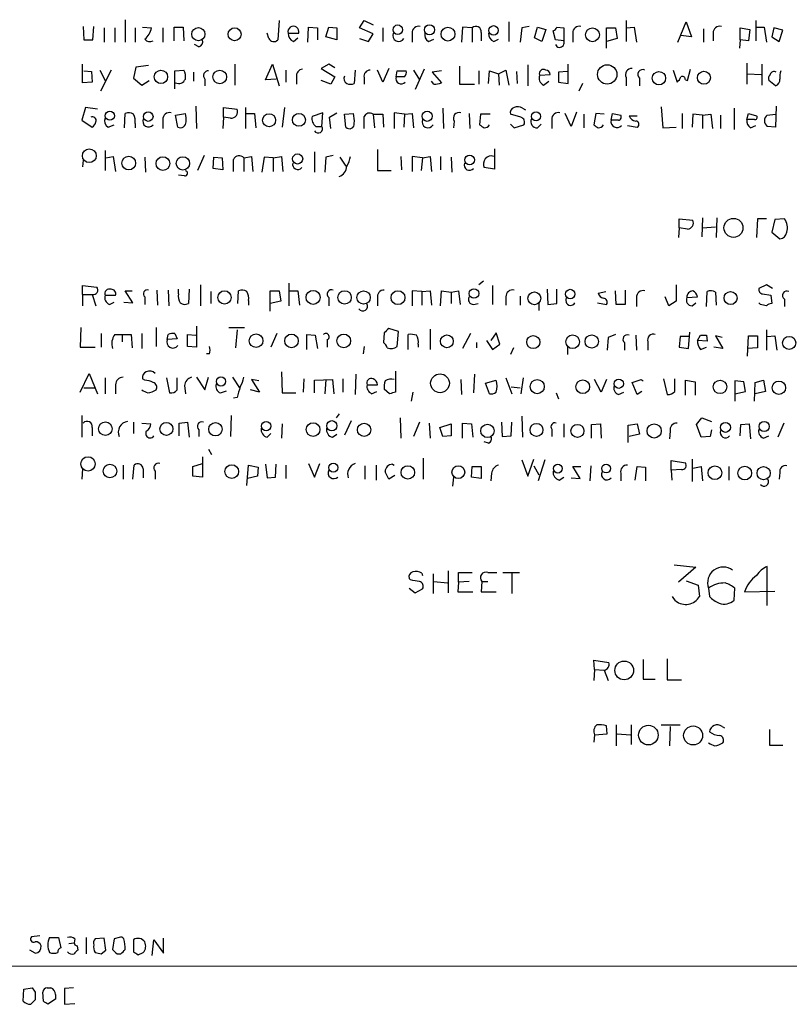
# Model space of a CAD drawing. Extents: x 7 to 1017, y 4 to 874.
# Drawn here: x 828 to 914, y 44 to 155 of the extents above; entities that cross this region are included whole.
import ezdxf

# ---------------------------------------------------------------- set-up
doc = ezdxf.new("R2010")
doc.units = 0
doc.header["$MEASUREMENT"] = 0
doc.layers.add('MAIN', color=5, linetype='CONTINUOUS')

msp = doc.modelspace()

# ---------------------------------------------------------------- linework, layer by layer
at = {"layer": 'MAIN'}
for p, q in [((834.8133, 154.6013), (834.898, 153.0773)), ((835.914, 153.0773), (835.9987, 154.6013)), ((837.184, 154.432), (837.184, 152.8233)), ((838.3693, 154.432), (838.3693, 152.8233)), ((839.5547, 155.3633), (839.5547, 152.8233)), ((840.6553, 154.432), (840.6553, 152.8233)), ((841.502, 154.5166), (842.518, 154.432)), ((843.788, 154.432), (843.788, 152.8233)), ((845.058, 152.9926), (845.058, 154.5166)), ((845.058, 154.5166), (846.074, 154.5166)), ((846.074, 154.5166), (846.1587, 152.9926)), ((856.9113, 155.2786), (856.742, 153.0773)), ((860.1287, 152.8233), (860.2133, 154.5166)), ((860.2133, 154.5166), (861.2293, 154.432)), ((861.2293, 154.432), (861.2293, 153.0773)), ((862.1607, 153.416), (862.4993, 154.5166)), ((862.4993, 154.5166), (863.4307, 154.432)), ((863.4307, 154.432), (863.4307, 153.0773)), ((865.9707, 154.432), (866.4787, 155.2786)), ((867.4947, 153.7546), (865.9707, 154.432)), ((866.4787, 155.2786), (867.4947, 154.7706)), ((868.5953, 154.432), (868.5953, 152.908)), ((877.57, 154.5166), (877.4853, 152.8233)), ((878.6707, 154.432), (877.57, 154.5166)), ((878.6707, 154.432), (878.6707, 152.8233)), ((882.8193, 155.1093), (882.8193, 152.908)), ((884.2587, 154.432), (884.0893, 152.8233)), ((885.1053, 154.6013), (884.2587, 154.432)), ((885.698, 153.3313), (886.0367, 154.5166)), ((886.0367, 154.5166), (886.968, 154.2626)), ((888.238, 154.5166), (889, 154.432)), ((889, 154.432), (889, 152.9926)), ((893.826, 152.146), (893.826, 154.432)), ((893.826, 154.432), (894.842, 154.432)), ((894.842, 154.432), (895.0113, 153.2466)), ((896.0273, 155.2786), (896.0273, 152.908)), ((896.0273, 154.432), (896.9587, 154.5166)), ((896.9587, 154.5166), (897.2127, 152.8233)), ((901.8693, 152.8233), (902.8007, 155.1093)), ((902.8007, 155.1093), (903.3933, 153.416)), ((904.748, 154.3473), (904.748, 152.8233)), ((908.8967, 153.0773), (908.8967, 154.432)), ((908.8967, 154.432), (909.9973, 154.2626)), ((910.6747, 155.2786), (910.6747, 152.9926)), ((910.7593, 154.5166), (911.606, 154.5166)), ((911.606, 154.5166), (911.86, 152.8233)), ((912.7067, 154.432), (912.4527, 153.416)), ((913.7227, 154.178), (912.7067, 154.432)), ((855.726, 153.2466), (855.5567, 153.8393)), ((857.9273, 153.8393), (859.1127, 153.8393)), ((858.52, 152.908), (859.028, 153.3313)), ((863.4307, 153.0773), (862.1607, 153.416)), ((865.9707, 153.2466), (866.9867, 152.908)), ((866.9867, 152.908), (867.4947, 153.7546)), ((871.8973, 153.8393), (871.8973, 152.8233)), ((879.6867, 153.924), (879.6867, 152.9926)), ((886.5447, 152.908), (885.698, 153.3313)), ((886.968, 154.2626), (886.5447, 152.908)), ((888.0687, 153.0773), (887.8147, 154.0933)), ((890.016, 153.8393), (890.016, 152.8233)), ((895.0113, 153.2466), (893.826, 152.908)), ((903.3933, 153.416), (902.208, 153.5853)), ((905.8487, 153.8393), (905.8487, 152.9926)), ((909.9973, 154.2626), (909.828, 152.9926)), ((912.4527, 153.416), (913.2993, 152.908)), ((913.2993, 152.908), (913.7227, 154.178)), ((834.898, 153.0773), (835.914, 153.0773)), ((847.852, 152.3153), (847.344, 152.5693)), ((873.76, 152.908), (874.3527, 153.162)), ((881.126, 152.908), (881.634, 153.162)), ((889, 152.9926), (888.0687, 153.0773)), ((908.8967, 153.0773), (908.812, 152.146)), ((909.828, 152.9926), (908.8967, 153.0773)), ((834.7287, 148.2513), (834.7287, 150.368)), ((840.74, 150.0293), (840.486, 148.7593)), ((842.1793, 150.1986), (840.74, 150.0293)), ((851.916, 150.368), (851.916, 147.9973)), ((855.3873, 148.59), (856.1493, 150.368)), ((856.1493, 150.368), (856.9113, 147.9126)), ((862.4993, 150.368), (861.6527, 149.86)), ((861.6527, 149.86), (863.1767, 148.9286)), ((863.1767, 149.9446), (862.4993, 150.368)), ((869.2727, 149.86), (868.5953, 148.336)), ((877.2313, 150.114), (877.2313, 148.082)), ((884.936, 150.2833), (884.936, 147.9126)), ((889.508, 148.1666), (889.508, 150.368)), ((909.6587, 150.4526), (909.6587, 148.082)), ((911.352, 150.368), (911.352, 147.9973)), ((834.898, 149.606), (835.7447, 149.5213)), ((835.7447, 149.5213), (835.8293, 148.336)), ((836.676, 149.6906), (837.2687, 148.5053)), ((837.946, 149.6906), (836.7607, 147.32)), ((840.486, 148.7593), (841.4173, 147.9973)), ((845.1427, 149.606), (846.1587, 149.6906)), ((845.1427, 147.574), (845.1427, 149.606)), ((847.2593, 149.4366), (847.2593, 148.4206)), ((857.6733, 149.6906), (857.6733, 148.336)), ((858.8587, 148.9286), (858.8587, 148.082)), ((863.1767, 148.9286), (862.7533, 148.082)), ((865.4627, 149.6906), (865.378, 148.1666)), ((866.4787, 148.844), (866.4787, 148.082)), ((868.5953, 148.336), (868.0027, 149.6906)), ((870.1193, 148.9286), (870.204, 149.606)), ((871.0507, 148.9286), (870.1193, 148.9286)), ((870.204, 149.606), (871.22, 149.606)), ((872.0667, 149.6906), (872.744, 148.59)), ((873.252, 149.7753), (872.236, 147.4893)), ((875.1993, 149.606), (874.1833, 149.4366)), ((874.1833, 149.4366), (875.1993, 148.2513)), ((879.4327, 149.606), (879.4327, 148.082)), ((880.5333, 148.1666), (880.618, 149.606)), ((880.618, 149.606), (881.634, 149.2673)), ((881.634, 149.2673), (882.4807, 149.6906)), ((881.634, 149.2673), (881.7187, 147.9973)), ((882.4807, 149.6906), (882.8193, 147.9973)), ((883.666, 149.5213), (883.7507, 148.1666)), ((886.2907, 149.098), (887.476, 149.1826)), ((889.4233, 149.5213), (888.4073, 149.4366)), ((888.4073, 149.4366), (888.4073, 148.336)), ((896.0273, 148.844), (896.0273, 147.9126)), ((897.5513, 148.7593), (897.5513, 147.9126)), ((901.3613, 149.6906), (901.7847, 148.336)), ((902.97, 148.5053), (903.3087, 149.7753)), ((909.7433, 149.2673), (911.2673, 149.1826)), ((835.8293, 148.336), (834.7287, 148.2513)), ((841.4173, 147.9973), (842.264, 148.5053)), ((848.5293, 148.6746), (848.5293, 147.9126)), ((856.5727, 148.6746), (855.3873, 148.59)), ((862.7533, 148.082), (861.6527, 148.5053)), ((874.3527, 148.082), (874.0987, 148.4206)), ((877.2313, 148.082), (878.9247, 148.082)), ((886.714, 147.9973), (887.3067, 148.4206)), ((888.4073, 148.336), (889.508, 148.1666)), ((891.1167, 148.1666), (890.6933, 147.32)), ((902.716, 148.59), (902.97, 148.5053)), ((912.876, 147.9126), (912.114, 148.5053)), ((835.0673, 145.4573), (834.644, 144.018)), ((836.422, 145.288), (835.0673, 145.4573)), ((847.5133, 145.6266), (847.598, 143.0866)), ((850.646, 144.3566), (850.646, 145.4573)), ((850.646, 145.4573), (852.17, 145.288)), ((853.1013, 145.4573), (853.1013, 143.0866)), ((857.504, 145.4573), (857.25, 143.256)), ((900.0067, 145.542), (900.176, 143.1713)), ((912.9607, 145.6266), (912.876, 143.256)), ((839.47, 143.1713), (839.5547, 144.78)), ((845.2273, 144.6106), (846.328, 144.78)), ((845.4813, 143.256), (845.2273, 144.6106)), ((850.646, 144.3566), (850.5613, 143.0866)), ((851.408, 144.272), (850.646, 144.3566)), ((853.186, 144.78), (854.1173, 144.78)), ((854.1173, 144.78), (854.2867, 143.1713)), ((861.822, 144.8646), (860.6367, 144.4413)), ((861.7373, 143.3406), (861.822, 144.8646)), ((862.584, 144.3566), (863.4307, 144.8646)), ((862.7533, 143.0866), (862.584, 144.3566)), ((864.2773, 144.6953), (865.2933, 144.78)), ((864.4467, 143.256), (864.2773, 144.6953)), ((867.4947, 144.6953), (867.664, 143.1713)), ((867.4947, 144.6953), (868.5953, 144.6953)), ((868.5953, 144.6953), (868.68, 143.256)), ((871.0507, 144.6953), (869.8653, 144.8646)), ((869.8653, 144.8646), (869.8653, 143.0866)), ((871.0507, 144.6953), (870.966, 143.256)), ((871.0507, 144.6953), (871.8973, 144.78)), ((871.8973, 144.78), (872.0667, 143.1713)), ((875.3687, 145.3726), (875.4533, 143.0866)), ((878.332, 144.78), (878.4167, 143.0866)), ((879.602, 144.6953), (879.5173, 143.51)), ((880.7027, 144.6953), (879.602, 144.6953)), ((884.174, 144.3566), (882.9887, 144.6953)), ((884.3433, 145.3726), (884.682, 145.2033)), ((889.8467, 143.3406), (889.1693, 144.78)), ((890.4393, 144.9493), (889.8467, 143.3406)), ((891.286, 144.6953), (891.286, 143.1713)), ((892.6407, 144.78), (892.3867, 143.51)), ((893.572, 144.6953), (892.6407, 144.78)), ((894.334, 144.018), (894.5033, 144.78)), ((894.5033, 144.78), (895.4347, 144.6106)), ((896.366, 144.526), (897.2973, 144.526)), ((902.3773, 144.78), (902.3773, 143.0866)), ((903.5627, 144.6953), (903.478, 143.256)), ((904.6633, 144.6106), (903.5627, 144.6953)), ((904.6633, 144.6106), (905.5947, 144.6953)), ((904.6633, 144.6106), (904.6633, 143.0866)), ((905.5947, 144.6953), (905.764, 143.0866)), ((906.6953, 144.6106), (906.6953, 143.0866)), ((908.2193, 145.3726), (908.2193, 143.002)), ((909.6587, 144.1026), (909.828, 144.78)), ((909.828, 144.78), (910.7593, 144.526)), ((911.9447, 144.6106), (912.876, 144.6953)), ((834.644, 144.018), (835.8293, 143.256)), ((837.6073, 143.256), (838.2847, 143.51)), ((840.6553, 143.6793), (840.6553, 143.1713)), ((843.788, 144.1026), (843.788, 143.0866)), ((861.06, 143.3406), (861.7373, 143.3406)), ((876.6387, 143.9333), (876.554, 143.1713)), ((882.9887, 143.5946), (883.412, 143.1713)), ((883.412, 143.1713), (884.5127, 143.51)), ((886.0367, 143.1713), (886.46, 143.5946)), ((887.6453, 144.1026), (887.6453, 143.0866)), ((895.1807, 144.018), (894.334, 144.018)), ((896.1967, 143.4253), (897.2973, 143.256)), ((900.176, 143.1713), (901.7, 143.256)), ((910.5053, 144.1026), (909.6587, 144.1026)), ((910.082, 143.1713), (910.6747, 143.4253)), ((912.876, 143.256), (911.9447, 143.3406)), ((837.2687, 140.6313), (837.2687, 138.3453)), ((837.3533, 139.7846), (838.2, 139.954)), ((838.2, 139.954), (838.454, 138.2606)), ((841.756, 139.8693), (841.8407, 138.176)), ((848.4447, 140.0386), (847.6827, 138.3453)), ((849.4607, 138.5993), (849.5453, 139.8693)), ((849.5453, 139.8693), (850.4767, 139.7846)), ((852.932, 139.7846), (853.7787, 139.954)), ((853.7787, 139.954), (853.948, 138.2606)), ((855.218, 139.8693), (854.964, 138.176)), ((856.234, 139.7846), (855.218, 139.8693)), ((856.234, 139.7846), (857.1653, 139.954)), ((857.1653, 139.954), (857.3347, 138.2606)), ((860.8907, 140.462), (860.8907, 138.176)), ((862.1607, 139.8693), (862.076, 138.176)), ((863.0073, 140.0386), (862.1607, 139.8693)), ((863.7693, 139.8693), (864.4467, 138.8533)), ((868.0027, 140.716), (868.0027, 138.3453)), ((870.6273, 139.954), (870.712, 138.43)), ((873.0827, 139.7846), (871.8973, 139.954)), ((871.8973, 139.954), (871.8973, 138.2606)), ((873.0827, 139.7846), (873.9293, 139.954)), ((873.9293, 139.954), (874.0987, 138.2606)), ((875.1147, 139.954), (875.1147, 138.43)), ((876.3, 139.8693), (876.3847, 138.176)), ((881.2107, 140.8006), (881.2107, 138.5146)), ((834.8133, 139.5306), (834.7287, 138.7686)), ((850.4767, 139.7846), (850.5613, 138.43)), ((852.932, 139.7846), (852.932, 138.2606)), ((856.234, 139.7846), (856.234, 138.2606)), ((873.0827, 139.7846), (872.9133, 138.3453)), ((846.2433, 137.7526), (845.566, 137.8373)), ((850.5613, 138.43), (849.4607, 138.5993)), ((868.0027, 138.3453), (869.5267, 138.3453)), ((881.2107, 138.5146), (880.0253, 138.684)), ((902.0387, 131.9106), (902.0387, 132.9266)), ((902.0387, 132.9266), (903.5627, 132.7573)), ((904.6633, 133.0113), (904.5787, 130.8946)), ((906.272, 133.0113), (906.1873, 130.81)), ((910.844, 132.9266), (910.7593, 130.81)), ((911.86, 132.9266), (910.844, 132.9266)), ((912.7913, 132.842), (912.4527, 131.4026)), ((913.892, 132.9266), (912.7913, 132.842)), ((902.0387, 131.9106), (901.954, 130.81)), ((902.97, 131.7413), (902.0387, 131.9106)), ((904.6633, 131.9106), (906.1027, 131.9953)), ((912.4527, 131.4026), (913.384, 130.6406)), ((848.0213, 125.476), (848.0213, 123.1053)), ((858.012, 125.6453), (858.012, 123.1053)), ((879.9407, 125.8993), (879.4327, 125.476)), ((901.7, 125.476), (901.7, 123.6133)), ((911.86, 125.476), (911.0133, 125.0526)), ((912.5373, 125.0526), (911.86, 125.476)), ((834.7287, 124.3753), (834.7287, 125.3913)), ((834.7287, 125.3913), (836.3373, 125.222)), ((834.7287, 124.3753), (834.7287, 123.1053)), ((834.7287, 124.3753), (835.8293, 124.3753)), ((835.8293, 124.3753), (836.2527, 123.1053)), ((840.4013, 123.444), (839.5547, 124.7986)), ((839.5547, 124.7986), (840.3167, 124.7986)), ((843.1107, 124.8833), (843.1953, 123.19)), ((844.3807, 124.8833), (844.4653, 123.1053)), ((845.566, 124.46), (845.566, 124.968)), ((846.7513, 124.968), (846.6667, 123.3593)), ((849.2067, 124.714), (849.2067, 123.3593)), ((852.2547, 123.3593), (852.3393, 124.7986)), ((855.8953, 122.5126), (855.8953, 124.7986)), ((855.8953, 124.7986), (856.9113, 124.7986)), ((856.9113, 124.7986), (857.0807, 123.6133)), ((858.0967, 124.7986), (859.028, 124.7986)), ((859.028, 124.7986), (859.1973, 123.19)), ((872.998, 124.714), (871.8973, 124.7986)), ((871.8973, 124.7986), (871.8973, 123.1053)), ((872.998, 124.714), (873.9293, 124.7986)), ((872.998, 124.714), (872.998, 123.19)), ((873.9293, 124.7986), (874.0987, 123.19)), ((875.1147, 123.1053), (875.1993, 124.7986)), ((875.1993, 124.7986), (876.3, 124.6293)), ((876.3, 124.6293), (877.1467, 124.7986)), ((876.3, 124.6293), (876.3, 123.3593)), ((877.1467, 124.7986), (877.316, 123.2746)), ((880.9567, 125.3913), (880.9567, 123.2746)), ((887.1373, 124.968), (887.222, 123.2746)), ((888.238, 123.3593), (888.238, 124.968)), ((892.8947, 124.5446), (893.7413, 124.714)), ((894.9267, 123.2746), (894.842, 124.7986)), ((895.9427, 124.8833), (895.9427, 123.2746)), ((905.0867, 123.0206), (905.1713, 124.714)), ((906.1027, 124.6293), (906.1873, 123.19)), ((911.4367, 124.46), (912.368, 124.2906)), ((837.2687, 124.2906), (838.454, 124.2906)), ((837.7767, 123.2746), (838.2847, 123.5286)), ((839.3853, 123.5286), (840.4013, 123.444)), ((841.756, 124.1213), (841.756, 123.2746)), ((853.44, 123.698), (853.44, 123.19)), ((857.0807, 123.6133), (855.8953, 123.3593)), ((862.4993, 124.0366), (862.4993, 123.1053)), ((868.0027, 123.952), (868.0027, 123.1053)), ((878.84, 123.2746), (879.348, 123.3593)), ((882.4807, 124.1213), (882.4807, 123.19)), ((884.0893, 124.206), (884.0893, 123.19)), ((886.206, 123.3593), (886.206, 122.5973)), ((887.222, 123.2746), (888.238, 123.3593)), ((892.81, 123.444), (893.826, 123.2746)), ((895.9427, 123.2746), (894.9267, 123.2746)), ((897.2127, 124.0366), (897.2127, 123.0206)), ((900.8533, 123.1053), (900.43, 124.1213)), ((901.7, 123.6133), (900.8533, 123.1053)), ((902.8853, 124.0366), (904.0707, 124.1213)), ((903.478, 123.1053), (903.9013, 123.444)), ((911.1827, 123.2746), (911.0133, 123.444)), ((912.368, 124.2906), (912.4527, 123.3593)), ((913.892, 123.8673), (913.892, 123.0206)), ((834.5593, 120.65), (834.4747, 118.4486)), ((836.8453, 119.9726), (836.8453, 118.4486)), ((838.3693, 119.888), (839.216, 119.888)), ((839.216, 119.888), (839.216, 119.0413)), ((839.216, 119.888), (840.232, 119.888)), ((840.232, 119.888), (840.3167, 118.364)), ((841.4173, 119.9726), (841.4173, 118.2793)), ((843.026, 120.65), (843.026, 118.5333)), ((844.296, 119.2953), (844.3807, 119.888)), ((845.1427, 119.9726), (845.3967, 119.38)), ((846.582, 118.5333), (846.582, 119.888)), ((846.582, 119.888), (847.5133, 119.8033)), ((847.598, 120.8193), (847.598, 118.4486)), ((851.2387, 120.65), (853.0167, 120.65)), ((852.17, 120.396), (852.0007, 118.364)), ((856.6573, 119.9726), (855.98, 118.4486)), ((860.044, 118.1946), (860.044, 119.888)), ((860.044, 119.888), (860.9753, 119.8033)), ((868.7647, 120.0573), (868.68, 118.9566)), ((870.3733, 120.2266), (869.2727, 120.5653)), ((870.204, 118.5333), (870.3733, 120.2266)), ((871.474, 118.1946), (871.474, 119.888)), ((873.9293, 120.4806), (873.9293, 118.1946)), ((878.5013, 119.9726), (877.57, 118.2793)), ((881.38, 120.0573), (880.7873, 119.2106)), ((881.8033, 118.7873), (881.38, 120.0573)), ((894.842, 119.888), (893.9953, 119.5493)), ((903.0547, 118.2793), (903.224, 120.142)), ((911.86, 120.396), (911.86, 118.11)), ((845.3967, 119.38), (844.296, 119.2953)), ((860.9753, 119.8033), (861.2293, 118.2793)), ((862.33, 119.2953), (862.33, 118.4486)), ((872.5747, 118.7873), (872.5747, 118.4486)), ((879.1787, 118.9566), (879.1787, 118.364)), ((880.2793, 119.2106), (880.9567, 118.1946)), ((880.9567, 118.1946), (881.8033, 118.7873)), ((893.9953, 119.5493), (893.9107, 118.11)), ((895.858, 118.9566), (895.858, 118.11)), ((897.128, 119.8033), (897.2127, 118.11)), ((898.4827, 119.0413), (898.4827, 118.11)), ((902.1233, 119.634), (902.0387, 118.4486)), ((903.1393, 119.634), (902.1233, 119.634)), ((904.0707, 119.2106), (904.4093, 119.8033)), ((905.1713, 119.126), (904.0707, 119.2106)), ((905.0867, 119.8033), (905.1713, 119.126)), ((906.8647, 119.5493), (906.1027, 119.7186)), ((906.1027, 119.7186), (906.9493, 118.2793)), ((909.7433, 117.4326), (909.828, 119.7186)), ((909.828, 119.7186), (910.844, 119.7186)), ((910.844, 119.7186), (910.844, 118.364)), ((911.9447, 119.634), (912.7913, 119.7186)), ((912.7913, 119.7186), (913.0453, 118.11)), ((834.4747, 118.4486), (836.168, 118.4486)), ((847.598, 118.4486), (846.582, 118.5333)), ((849.0373, 117.6866), (848.6987, 117.6866)), ((866.4787, 118.5333), (866.394, 117.6866)), ((883.3273, 118.364), (882.9887, 117.602)), ((889.4233, 118.5333), (889.4233, 117.602)), ((902.0387, 118.4486), (903.0547, 118.2793)), ((904.4093, 118.1946), (905.0867, 118.4486)), ((906.9493, 118.2793), (905.9333, 118.4486)), ((910.844, 118.364), (909.7433, 118.2793)), ((834.4747, 113.3686), (835.4907, 115.4853)), ((835.4907, 115.4853), (836.422, 113.1993)), ((857.1653, 115.6546), (857.25, 113.284)), ((870.0347, 115.7393), (870.0347, 113.3686)), ((837.2687, 114.9773), (837.2687, 113.1993)), ((841.756, 114.7233), (841.502, 114.8926)), ((844.2113, 114.9773), (844.55, 113.284)), ((845.3967, 113.6226), (845.3967, 114.9773)), ((847.598, 115.062), (848.5293, 113.6226)), ((848.5293, 113.6226), (848.9527, 115.062)), ((851.662, 115.062), (852.424, 113.8766)), ((854.6253, 114.6386), (853.7787, 114.808)), ((853.7787, 114.808), (854.71, 113.3686)), ((859.7053, 114.8926), (859.6207, 113.3686)), ((860.8907, 114.7233), (862.9227, 114.808)), ((860.8907, 113.284), (860.8907, 114.7233)), ((862.1607, 114.808), (862.076, 113.1993)), ((862.9227, 114.808), (863.092, 113.1993)), ((864.108, 114.8926), (864.108, 113.3686)), ((865.5473, 115.4006), (865.4627, 113.1146)), ((877.4007, 114.808), (877.4853, 113.1146)), ((878.9247, 115.4006), (878.84, 113.284)), ((880.1947, 114.3846), (881.38, 114.7233)), ((880.618, 113.1993), (880.1947, 114.3846)), ((882.4807, 114.9773), (883.158, 113.1993)), ((884.428, 114.9773), (884.174, 113.1993)), ((893.2333, 113.3686), (892.4713, 114.808)), ((893.826, 114.808), (893.2333, 113.3686)), ((896.7047, 114.4693), (897.7207, 114.808)), ((897.2973, 113.1146), (896.7047, 114.4693)), ((897.7207, 114.808), (897.9747, 114.6386)), ((900.2607, 114.8926), (900.684, 113.1146)), ((901.5307, 113.4533), (901.5307, 114.8926)), ((902.716, 113.03), (902.716, 114.7233)), ((902.716, 114.7233), (903.8167, 114.554)), ((903.8167, 114.554), (903.8167, 113.03)), ((909.32, 114.554), (908.304, 114.6386)), ((908.304, 114.6386), (908.304, 112.3526)), ((909.4893, 113.4533), (909.32, 114.554)), ((910.5053, 112.3526), (910.59, 114.4693)), ((910.59, 114.4693), (911.5213, 114.7233)), ((911.5213, 114.7233), (911.7753, 113.4533)), ((834.898, 113.8766), (836.0833, 113.8766)), ((838.454, 114.2153), (838.454, 113.1993)), ((846.2433, 114.1306), (846.328, 113.1993)), ((850.3073, 113.284), (850.9847, 113.538)), ((854.71, 113.3686), (853.694, 113.6226)), ((857.25, 113.284), (858.774, 113.284)), ((866.8173, 114.2153), (868.0027, 114.2153)), ((867.3253, 113.1993), (867.918, 113.4533)), ((869.3573, 113.1993), (868.7647, 113.7073)), ((871.982, 113.3686), (871.8127, 112.3526)), ((883.0733, 113.9613), (884.0893, 113.8766)), ((888.1533, 113.284), (888.4073, 112.6066)), ((895.1807, 113.1146), (895.7733, 113.3686)), ((897.8053, 113.4533), (897.2973, 113.1146)), ((908.304, 113.1993), (909.4893, 113.4533)), ((911.7753, 113.4533), (910.59, 113.1993)), ((852.17, 112.776), (851.7467, 112.6913)), ((834.644, 110.744), (834.644, 108.2886)), ((840.486, 109.982), (840.486, 108.712)), ((841.4173, 109.8973), (842.4333, 109.8126)), ((845.6507, 109.8973), (846.582, 109.982)), ((845.6507, 108.458), (845.6507, 109.8973)), ((846.582, 109.982), (846.7513, 108.2886)), ((851.4927, 110.744), (851.408, 108.3733)), ((863.6847, 110.9133), (863.346, 110.49)), ((865.0393, 110.1513), (864.2773, 108.5426)), ((870.5427, 110.49), (870.6273, 108.204)), ((872.744, 109.982), (872.0667, 108.3733)), ((873.8447, 109.8973), (873.9293, 108.204)), ((877.57, 108.204), (877.57, 109.8973)), ((877.57, 109.8973), (878.586, 109.8126)), ((881.9727, 109.982), (882.0573, 108.3733)), ((883.0733, 108.458), (883.158, 109.982)), ((884.2587, 110.6593), (884.3433, 108.2886)), ((903.986, 109.728), (904.5787, 110.49)), ((904.5787, 110.49), (905.6793, 110.0666)), ((913.8073, 109.8973), (913.13, 108.2886)), ((835.8293, 109.3893), (835.8293, 108.458)), ((847.852, 109.1353), (847.852, 108.3733)), ((857.25, 109.8126), (857.1653, 108.204)), ((875.03, 109.3893), (876.3, 109.8126)), ((875.3687, 108.3733), (875.03, 109.3893)), ((876.3, 109.8126), (876.3, 108.458)), ((878.586, 109.8126), (878.7553, 108.2886)), ((887.6453, 109.22), (887.6453, 108.3733)), ((889, 109.8126), (889, 108.2886)), ((892.1327, 109.728), (893.1487, 109.8126)), ((892.1327, 108.204), (892.1327, 109.728)), ((893.1487, 109.8126), (893.2333, 108.204)), ((896.2813, 109.6433), (897.2973, 109.8126)), ((896.2813, 107.696), (896.2813, 109.6433)), ((897.2973, 109.8126), (897.5513, 108.6273)), ((901.0227, 108.966), (900.938, 108.1193)), ((904.494, 108.2886), (903.986, 109.728)), ((905.6793, 109.1353), (905.51, 108.3733)), ((908.8967, 108.458), (908.9813, 109.728)), ((908.9813, 109.728), (909.9127, 109.8126)), ((909.9127, 109.8126), (910.082, 108.1193)), ((855.5567, 108.2886), (855.98, 108.712)), ((862.9227, 108.2886), (863.4307, 108.6273)), ((876.3, 108.458), (875.3687, 108.3733)), ((880.5333, 107.6113), (880.0253, 107.7806)), ((882.0573, 108.3733), (883.0733, 108.458)), ((897.5513, 108.6273), (896.366, 108.3733)), ((905.51, 108.3733), (904.494, 108.2886)), ((911.5213, 108.204), (912.114, 108.458)), ((848.9527, 106.934), (849.2913, 106.3413)), ((848.2753, 106.0873), (848.2753, 103.8013)), ((873.1673, 105.918), (873.1673, 103.5473)), ((884.2587, 105.7486), (884.936, 103.886)), ((884.936, 103.886), (885.6133, 105.8333)), ((886.8833, 105.7486), (886.1213, 103.378)), ((901.1073, 104.5633), (901.1073, 105.664)), ((901.1073, 105.664), (902.716, 105.41)), ((903.478, 105.8333), (903.478, 103.2933)), ((834.7287, 104.7326), (834.644, 103.5473)), ((839.3007, 105.156), (839.3007, 103.5473)), ((840.4013, 103.5473), (840.5707, 105.156)), ((841.5867, 104.7326), (841.5867, 103.7166)), ((842.9413, 104.4786), (842.9413, 103.5473)), ((847.1747, 104.9866), (848.2753, 105.3253)), ((847.1747, 103.886), (847.1747, 104.9866)), ((853.2707, 102.87), (853.44, 105.156)), ((853.44, 105.156), (854.5407, 104.902)), ((854.5407, 104.902), (854.456, 103.886)), ((855.3873, 105.2406), (855.5567, 103.7166)), ((856.488, 103.8013), (856.5727, 105.2406)), ((857.6733, 105.156), (857.6733, 103.632)), ((860.2133, 105.3253), (860.8907, 103.8013)), ((860.8907, 103.8013), (861.4833, 105.3253)), ((866.5633, 105.0713), (866.5633, 103.5473)), ((867.8333, 105.156), (867.8333, 103.4626)), ((869.2727, 103.5473), (868.8493, 104.394)), ((869.696, 105.2406), (869.8653, 105.156)), ((878.586, 103.8013), (878.6707, 104.9866)), ((878.6707, 104.9866), (879.6867, 104.9866)), ((879.6867, 104.9866), (879.6867, 103.632)), ((885.6133, 105.0713), (886.206, 104.0553)), ((890.8627, 103.632), (890.016, 104.9866)), ((890.016, 104.9866), (890.9473, 104.9866)), ((892.048, 105.0713), (891.9633, 103.378)), ((897.0433, 103.4626), (897.2973, 104.9866)), ((897.2973, 104.9866), (898.2287, 104.902)), ((898.2287, 104.902), (898.2287, 103.378)), ((902.2927, 104.648), (901.1073, 104.5633)), ((901.1073, 104.5633), (901.192, 103.4626)), ((903.5627, 104.8173), (904.494, 104.9866)), ((904.494, 104.9866), (904.6633, 103.378)), ((907.6267, 104.9866), (907.6267, 103.4626)), ((848.2753, 103.8013), (847.1747, 103.886)), ((854.456, 103.886), (853.3553, 103.632)), ((855.5567, 103.7166), (856.488, 103.8013)), ((869.95, 103.9706), (869.2727, 103.5473)), ((876.554, 103.8013), (876.4693, 102.7853)), ((879.6867, 103.632), (878.586, 103.8013)), ((880.872, 104.2246), (880.7873, 103.378)), ((888.492, 103.4626), (889, 103.8013)), ((889.8467, 103.7166), (890.8627, 103.632)), ((895.4347, 104.2246), (895.4347, 103.378)), ((913.384, 104.3093), (913.2993, 103.5473)), ((901.446, 93.8953), (903.9013, 93.6413)), ((903.9013, 93.6413), (901.954, 91.948)), ((911.9447, 89.3233), (911.9447, 93.726)), ((871.728, 92.202), (871.5587, 92.3713)), ((872.998, 92.964), (873.0827, 92.71)), ((874.268, 92.8793), (874.268, 90.678)), ((875.9613, 93.218), (875.9613, 90.7626)), ((877.1467, 91.948), (877.1467, 93.0486)), ((877.1467, 93.0486), (878.6707, 93.0486)), ((880.4487, 93.0486), (881.4647, 93.0486)), ((882.142, 93.0486), (884.0047, 93.0486)), ((883.158, 92.964), (883.158, 90.678)), ((871.5587, 91.2706), (872.236, 90.7626)), ((872.236, 90.7626), (873.0827, 91.186)), ((874.3527, 92.0326), (875.8767, 91.8633)), ((877.1467, 91.948), (877.062, 90.8473)), ((878.332, 92.0326), (877.1467, 91.948)), ((879.7713, 92.0326), (879.6867, 90.8473)), ((879.7713, 92.0326), (880.4487, 92.0326)), ((902.8007, 92.1173), (904.1553, 91.6093)), ((904.1553, 91.6093), (904.3247, 90.3393)), ((905.3407, 91.2706), (905.4253, 90.3393)), ((908.2193, 89.916), (908.304, 91.2706)), ((877.062, 90.8473), (878.7553, 90.8473)), ((879.6867, 90.8473), (881.38, 90.8473)), ((901.6153, 89.8313), (901.2767, 90.3393)), ((909.4047, 90.8473), (912.7913, 90.932)), ((900.684, 83.312), (900.684, 80.9413)), ((892.4713, 82.1266), (892.3867, 83.1426)), ((892.3867, 83.1426), (894.08, 82.8886)), ((897.9747, 83.2273), (897.9747, 81.026)), ((892.4713, 82.1266), (892.3867, 80.8566)), ((892.4713, 82.1266), (893.572, 82.042)), ((893.572, 82.042), (893.9953, 80.8566)), ((897.9747, 81.026), (899.3293, 81.026)), ((900.684, 80.9413), (902.2927, 80.9413)), ((893.9107, 74.8453), (893.826, 75.7766)), ((894.9267, 75.8613), (894.9267, 73.4906)), ((896.62, 75.8613), (896.62, 73.66)), ((900.0067, 75.8613), (902.1233, 75.8613)), ((901.0227, 75.692), (900.938, 73.4906)), ((906.8647, 75.692), (907.1187, 75.5226)), ((892.4713, 74.7606), (892.3867, 73.914)), ((892.4713, 74.7606), (893.9107, 74.8453)), ((895.0113, 74.8453), (896.5353, 74.7606)), ((912.1987, 75.3533), (912.1987, 73.5753)), ((912.1987, 73.5753), (913.7227, 73.5753)), ((829.9027, 52.07), (828.9713, 51.9853)), ((831.0033, 51.9006), (832.0193, 51.9006)), ((832.0193, 51.9006), (832.2733, 50.7153)), ((833.2047, 51.2233), (833.7973, 51.308)), ((833.882, 51.7313), (833.7973, 51.308)), ((835.152, 51.9006), (835.152, 50.038)), ((837.184, 51.816), (836.168, 51.7313)), ((837.3533, 50.4613), (837.184, 51.816)), ((838.2847, 51.7313), (838.1153, 50.546)), ((838.8773, 51.9006), (838.2847, 51.7313)), ((840.486, 51.6466), (840.486, 50.292)), ((842.6027, 49.8686), (842.772, 51.6466)), ((842.772, 51.6466), (843.8727, 50.1226)), ((843.8727, 50.1226), (843.8727, 51.816)), ((829.3947, 50.1226), (828.802, 50.4613)), ((834.136, 50.9693), (834.2207, 50.4613)), ((836.8453, 50.038), (837.3533, 50.4613)), ((838.6233, 50.038), (839.0467, 50.038)), ((840.994, 49.9533), (841.5867, 50.2073)), ((1016.8467, 48.5986), (476.1653, 48.768)), ((828.04, 44.704), (828.1247, 46.0586)), ((828.1247, 46.0586), (829.056, 46.228)), ((829.3947, 45.72), (829.3947, 44.8733)), ((830.326, 44.704), (830.2413, 45.72)), ((830.7493, 46.228), (831.1727, 46.228)), ((833.7127, 46.228), (832.6967, 46.1433)), ((832.6967, 46.1433), (832.6967, 44.3653)), ((831.6807, 44.958), (830.834, 44.3653)), ((831.6807, 45.466), (831.6807, 44.958)), ((832.6967, 44.3653), (833.882, 44.45))]:
    msp.add_line(p, q, dxfattribs=at)
for centre, radius in [((847.7957, 153.7253), 0.7407), ((851.8856, 153.7159), 0.7335), ((870.2886, 154.2321), 0.5396), ((873.8565, 154.2124), 0.5717), ((875.9465, 153.7405), 0.7818), ((881.0924, 154.158), 0.5337), ((892.2421, 153.6607), 0.7758), ((893.9032, 149.1931), 1.0922), ((843.5783, 148.9174), 0.7569), ((850.2136, 148.9085), 0.7672), ((899.7434, 148.767), 0.7527), ((904.8133, 148.8163), 0.7303), ((837.8117, 144.5306), 0.5121), ((842.1511, 144.4343), 0.5305), ((855.775, 144.0277), 0.7309), ((859.1352, 144.0722), 0.7279), ((873.6025, 144.4757), 0.5717), ((885.8794, 144.4671), 0.5009), ((835.4963, 140.0285), 0.7806), ((839.9525, 139.1926), 0.7689), ((843.7995, 139.135), 0.7766), ((846.048, 139.1658), 0.7536), ((858.9913, 139.6644), 0.5716), ((878.381, 139.5533), 0.5455), ((908.1454, 131.8966), 1.0699), ((850.7472, 124.0525), 0.7469), ((860.737, 124.0609), 0.791), ((864.2858, 124.0538), 0.7607), ((866.4344, 124.0458), 0.7523), ((870.3081, 124.0292), 0.7811), ((878.8823, 124.4953), 0.5377), ((885.6933, 123.9566), 0.7269), ((889.7334, 124.4318), 0.5361), ((907.8149, 123.9812), 0.7327), ((854.3054, 119.175), 0.767), ((858.3018, 119.1526), 0.7672), ((864.1968, 119.1441), 0.7756), ((875.8248, 119.1111), 0.7249), ((885.5694, 119.0226), 0.7405), ((890.0037, 119.0508), 0.7684), ((892.1574, 119.0852), 0.7519), ((914.4262, 118.9285), 0.7384), ((850.3496, 114.5805), 0.5232), ((875.0509, 114.373), 1.0573), ((886.0067, 113.9985), 0.7956), ((891.1533, 113.9799), 0.7723), ((895.2101, 114.3242), 0.5188), ((906.6261, 113.9661), 0.7614), ((913.2628, 113.8734), 0.7558), ((837.3102, 109.2543), 0.7645), ((844.1888, 109.2303), 0.734), ((849.7226, 109.1897), 0.7573), ((855.4437, 109.5516), 0.5305), ((860.7424, 109.1523), 0.7707), ((862.8446, 109.5898), 0.5747), ((907.235, 109.407), 0.5629), ((911.6126, 109.5051), 0.5747), ((866.4864, 109.1274), 0.7497), ((880.3967, 109.0074), 0.7589), ((885.9346, 109.1208), 0.7277), ((890.5464, 109.0064), 0.7353), ((899.1974, 109.0033), 0.8006), ((835.352, 105.288), 0.8057), ((837.8219, 104.4774), 0.7633), ((851.5548, 104.421), 0.7742), ((863.0191, 104.8623), 0.5013), ((871.4209, 104.3273), 0.7566), ((877.1135, 104.3559), 0.7165), ((888.3347, 104.7584), 0.5009), ((893.777, 104.7596), 0.4949), ((906.0439, 104.2808), 0.7694), ((909.4148, 104.2448), 0.7707), ((911.5428, 104.2354), 0.743), ((895.82, 82.0079), 1.0553), ((898.5467, 74.7145), 1.1053), ((903.5948, 74.6707), 1.0697)]:
    msp.add_circle(centre, radius, dxfattribs=at)
for centre, radius, start, end in [((840.2175, 154.9487), 2.3578, 310.731237, 347.34125), ((858.52, 154.0016), 0.6145, 344.686004, 195.313996), ((872.6525, 153.8664), 0.7557, 76.517242, 182.055151), ((879.1017, 154.024), 0.5935, 350.299608, 136.57029), ((887.5186, 154.8127), 0.778, 292.371723, 337.628278), ((890.7712, 153.8664), 0.7557, 76.524615, 182.055151), ((906.6038, 153.8665), 0.7556, 76.515474, 182.063001), ((856.292, 153.5102), 0.6244, 204.972544, 316.109566), ((858.8792, 153.7908), 0.9531, 177.08326, 247.859223), ((870.3875, 153.5712), 0.6634, 156.162913, 330.702942), ((874.1691, 153.6558), 0.8524, 167.56816, 241.318192), ((881.4852, 153.7908), 0.9531, 177.08326, 247.859223), ((842.321, 153.6237), 0.7297, 219.254599, 300.131529), ((847.6645, 152.918), 0.6312, 287.280921, 14.617437), ((888.5461, 152.7551), 0.5123, 201.265562, 27.620499), ((896.654, 149.16), 0.7018, 85.857382, 206.758543), ((844.9736, 148.971), 1.3865, 347.655866, 31.266381), ((848.9273, 149.0556), 0.551, 87.357774, 223.749841), ((859.5854, 149.0415), 0.7355, 93.851386, 188.830866), ((864.8279, 148.717), 0.6252, 151.713519, 241.680624), ((867.2053, 148.957), 0.7353, 93.844658, 188.839761), ((870.6696, 148.7048), 0.5941, 157.869051, 321.623377), ((870.6273, 149.3943), 0.6294, 312.276138, 19.655661), ((887.0528, 148.7593), 0.834, 156.038209, 246.02914), ((886.7139, 149.2976), 0.468, 57.11471, 205.250656), ((886.8835, 149.0981), 0.5985, 8.116564, 81.883436), ((897.9142, 149.1826), 0.5576, 65.659802, 229.393132), ((901.1066, 149.2679), 1.1525, 306.041628, 342.877899), ((902.3774, 148.6324), 0.3412, 352.862488, 119.765709), ((912.7065, 148.717), 0.6292, 132.268789, 199.661787), ((912.7066, 149.0839), 0.4347, 54.229426, 166.874964), ((915.753, 148.9287), 2.3826, 163.484793, 186.122164), ((845.5831, 148.9688), 0.8009, 243.623716, 338.448342), ((864.9547, 149.1836), 1.1016, 247.396939, 292.59826), ((874.3101, 150.4963), 2.4147, 271.010871, 291.607537), ((912.6764, 148.596), 0.712, 286.281451, 6.338414), ((883.5995, 144.8546), 0.6312, 107.280921, 194.617437), ((883.8079, 144.6484), 0.9006, 53.524537, 116.078517), ((835.86, 143.9902), 0.4174, 340.17168, 118.627987), ((839.9506, 143.9704), 0.9012, 53.550995, 116.058953), ((839.3009, 143.9757), 1.3865, 347.655866, 31.266381), ((844.5432, 144.1297), 0.7557, 76.524615, 182.055151), ((843.5767, 144.0602), 2.8439, 355.732946, 14.661219), ((851.5068, 144.9917), 0.7264, 262.183328, 24.073813), ((861.6189, 144.1873), 1.0145, 165.500776, 236.571512), ((862.0334, 143.9755), 3.3577, 354.939051, 13.862835), ((867.0855, 144.1733), 0.6633, 51.906817, 156.170814), ((527.8287, 143.764), 338.6507, 359.885392, 0.114591), ((877.1926, 144.2575), 0.6418, 71.079457, 210.340618), ((884.0259, 143.8063), 0.5699, 328.672427, 74.937113), ((888.4005, 144.1297), 0.7557, 76.517242, 182.055151), ((895.1102, 144.3989), 0.3874, 280.48609, 33.119959), ((897.27, 144.9021), 0.9792, 202.589256, 261.661358), ((910.5617, 144.3566), 0.2603, 257.480746, 40.60607), ((912.4385, 143.9756), 0.8044, 127.869986, 232.130014), ((835.1518, 144.1876), 1.1519, 306.026276, 342.884837), ((838.073, 143.9756), 0.8572, 159.770189, 237.090466), ((842.1793, 143.9174), 0.6512, 155.513081, 321.271485), ((845.766, 143.8368), 0.6468, 243.886555, 1.04533), ((861.314, 143.0866), 0.4937, 210.965747, 30.965747), ((864.8477, 143.6099), 0.5348, 221.429808, 7.455887), ((873.6895, 143.8345), 0.6634, 156.162913, 330.710475), ((964.4385, 270.329), 152.6259, 236.192738, 236.421942), ((880.0394, 143.8346), 0.6634, 268.782227, 330.707168), ((885.9859, 143.8712), 0.7018, 153.230491, 274.151351), ((977.3079, 270.329), 152.6259, 236.192738, 236.421942), ((892.9087, 143.8346), 0.6634, 268.790861, 330.707168), ((895.0113, 143.891), 0.6891, 169.379834, 317.48751), ((897.1215, 143.5719), 0.3615, 299.096166, 88.969611), ((910.4911, 143.9191), 0.8524, 167.56816, 241.318192), ((852.3958, 139.305), 0.7195, 41.810798, 154.45003), ((861.8048, 140.5339), 3.2028, 328.350542, 349.56859), ((880.8469, 139.0839), 0.9138, 72.215436, 205.953725), ((513.0967, 138.938), 338.6507, 359.885392, 0.114591), ((859.0017, 139.0549), 0.5828, 166.392984, 320.478885), ((863.1907, 138.9158), 1.3421, 291.598453, 357.330751), ((878.3743, 138.9682), 0.5941, 157.869051, 321.615817), ((846.2856, 138.049), 0.2993, 261.878017, 81.856362), ((902.9011, 132.4624), 0.7243, 275.457955, 24.02433), ((912.6398, 131.9347), 1.5974, 340.543054, 38.383655), ((913.257, 131.5296), 0.898, 278.130102, 351.869898), ((835.9422, 124.8833), 0.5204, 257.469998, 40.604877), ((837.7682, 124.4685), 0.5302, 70.40651, 199.60367), ((837.9943, 124.4751), 0.4953, 338.132005, 95.59663), ((842.0439, 124.46), 0.4444, 72.262204, 229.634972), ((846.9204, 124.1636), 1.3865, 167.655866, 211.266381), ((852.7353, 123.9892), 0.9011, 53.547217, 116.070252), ((852.0856, 123.9944), 1.3865, 347.655866, 31.266381), ((862.8239, 124.4176), 0.5005, 68.504698, 229.570048), ((868.7376, 124.1281), 0.7557, 87.944849, 193.475385), ((883.2358, 124.1485), 0.7556, 76.515474, 182.063001), ((893.6565, 124.7138), 0.7804, 192.522437, 257.477563), ((897.9678, 124.0638), 0.7556, 76.515474, 182.063001), ((903.605, 124.0789), 0.7209, 93.363661, 183.363661), ((903.2602, 124.0425), 0.8143, 5.553068, 68.194671), ((905.5672, 123.9042), 0.9014, 53.553434, 116.053368), ((911.4555, 124.921), 0.4614, 163.426842, 267.66472), ((914.1593, 124.2827), 0.4939, 60.834978, 237.239685), ((838.0448, 124.0436), 0.8145, 162.345915, 250.779678), ((846.2707, 124.1684), 0.9008, 233.5321, 296.078638), ((866.3517, 123.063), 0.5462, 212.471192, 32.467974), ((878.7978, 123.825), 0.5521, 147.539156, 274.384376), ((889.7851, 123.7057), 0.551, 131.041155, 331.644312), ((893.4874, 123.5287), 0.4233, 323.113861, 90.013536), ((903.4921, 123.7685), 0.6634, 156.162913, 268.782043), ((869.2008, -46.1174), 174.5168, 75.851156, 76.080363), ((912.512, 122.4024), 0.9587, 93.546139, 132.848561), ((839.8518, 118.8295), 1.8216, 144.473291, 197.580505), ((844.9309, 118.4062), 1.5806, 82.299482, 110.370222), ((862.1776, 119.634), 0.3714, 294.225635, 136.844093), ((996.0186, -6.6886), 179.6053, 134.885409, 135.114591), ((871.6857, 117.0529), 2.843, 75.33809, 94.270413), ((899.1318, 119.2389), 0.6785, 73.076702, 196.931377), ((844.9309, 119.0307), 0.6878, 157.37565, 323.136765), ((868.0032, 118.0257), 1.1509, 17.093579, 53.981411), ((871.2195, 119.0835), 1.3872, 347.671, 31.258436), ((896.1777, 119.3405), 0.4996, 67.860007, 230.213518), ((905.8911, 119.2529), 1.8209, 181.331123, 215.534386), ((904.748, 289.1532), 169.3502, 269.885409, 270.114592), ((848.0216, 118.11), 1.1004, 337.370923, 22.624271), ((869.5175, 119.3338), 1.0545, 246.872751, 310.616027), ((842.1128, 115.0519), 0.6312, 107.280921, 194.617437), ((842.317, 114.8718), 0.8753, 44.500098, 116.582615), ((839.3218, 114.1942), 0.8681, 91.392836, 178.607164), ((841.6408, 112.4664), 2.2598, 62.413275, 87.077961), ((842.5391, 113.9189), 0.57, 328.677654, 74.930019), ((847.3384, 114.0121), 1.1015, 107.602583, 173.824094), ((849.7848, 115.6406), 3.1999, 328.345929, 349.582729), ((867.3168, 114.3931), 0.5302, 70.39633, 199.59349), ((867.1922, 114.1365), 0.8143, 5.553068, 68.194671), ((871.1354, 113.9614), 2.3843, 163.499393, 186.117808), ((869.5267, 113.7071), 1.1518, 72.903854, 126.025179), ((879.093, 114.046), 2.3852, 343.500927, 16.496769), ((926.4059, 282.8032), 189.3281, 243.327138, 243.556321), ((841.4503, 116.5065), 3.2863, 281.308223, 298.651229), ((844.6467, 114.2701), 0.9908, 264.399307, 319.194862), ((850.5755, 114.0531), 0.8145, 162.354751, 250.775352), ((1148.6476, 28.6984), 308.1688, 163.938084, 164.16728), ((867.7487, 114.046), 0.9467, 169.69786, 243.432242), ((912.0224, -56.0718), 174.5652, 103.917664, 104.146839), ((880.8297, 114.0458), 0.8726, 255.958979, 309.097681), ((895.4488, 113.8836), 0.8145, 162.345915, 250.779678), ((900.7807, 114.1004), 0.9905, 264.397613, 319.212375), ((835.2444, 109.4894), 0.5935, 350.288464, 136.583937), ((839.9681, 108.8761), 1.2011, 97.626166, 204.747154), ((848.1766, 109.5163), 0.5005, 68.504698, 229.570048), ((888.0122, 109.474), 0.4462, 71.565051, 214.694342), ((901.7576, 109.1421), 0.7557, 87.944849, 193.475385), ((842.3486, 108.712), 0.4937, 149.034253, 329.040224), ((841.3334, 109.8969), 1.1031, 302.449681, 355.617229), ((855.7769, 109.1692), 0.9078, 171.421795, 255.960695), ((863.1429, 109.1692), 0.9078, 171.421795, 255.960695), ((907.2456, 108.8268), 0.5941, 157.869051, 321.623377), ((911.7895, 108.9731), 0.8145, 162.354751, 250.775352), ((880.1947, 108.204), 0.6826, 299.738635, 7.11981), ((840.9741, 104.6932), 0.6139, 3.679969, 131.077061), ((843.2659, 104.8596), 0.5005, 68.504698, 229.570048), ((863.0708, 104.267), 0.6437, 152.595058, 313.665732), ((865.8859, 104.14), 1.2586, 109.648618, 199.658724), ((869.7171, 104.3728), 0.8681, 91.392836, 178.600566), ((881.9671, 104.1061), 1.1015, 107.602583, 173.824094), ((888.7121, 104.343), 0.9076, 171.407427, 255.963757), ((893.861, 104.1077), 0.6139, 152.199292, 320.41436), ((896.1696, 104.4008), 0.7557, 87.944849, 193.482758), ((902.352, 105.1137), 0.4694, 262.743283, 39.145968), ((914.002, 104.4533), 0.6346, 76.883564, 193.116436), ((911.5773, 103.292), 0.5191, 220.531869, 29.458761), ((906.9887, 91.8955), 1.7625, 52.97471, 200.766071), ((912.9744, 91.3251), 2.6124, 113.213566, 147.986015), ((872.1695, 92.5306), 0.6312, 107.280921, 194.617437), ((829.886, -161.8827), 257.5069, 80.419428, 80.648611), ((872.2784, 91.7789), 1.3865, 58.733619, 102.344134), ((880.237, 92.4559), 0.6293, 70.344339, 222.269402), ((912.7895, 89.8097), 3.5403, 124.991888, 162.957241), ((872.5959, 91.4823), 0.5699, 328.672427, 74.937113), ((907.1506, 88.806), 3.0578, 89.012466, 126.292016), ((906.1544, 88.5971), 3.4305, 51.199339, 72.196217), ((902.7418, 91.3022), 1.8528, 232.553026, 328.687271), ((908.1241, 93.0618), 3.8335, 225.250475, 245.362339), ((907.0873, 91.173), 1.6915, 250.620277, 312.004836), ((893.4821, 82.6716), 0.6361, 278.12628, 19.947705), ((893.3323, 75.1416), 0.9415, 130.144517, 203.869807), ((893.0216, 72.5172), 3.3572, 76.136778, 95.063402), ((906.3279, 74.9515), 0.9146, 54.061058, 170.700397), ((906.7057, 76.8136), 2.1397, 233.244175, 267.455315), ((906.4625, 74.1257), 0.5699, 328.66384, 74.927405), ((990.3693, 243.0148), 189.3505, 243.316988, 243.54613), ((905.3718, 76.7171), 3.2906, 281.325299, 298.646173), ((829.2423, 51.7313), 0.3714, 136.854644, 294.225635), ((829.4969, 50.8026), 0.5988, 16.164899, 99.827279), ((832.893, 51.0539), 2.0707, 155.864732, 204.132743), ((833.2894, 50.9695), 0.9651, 52.120851, 105.264491), ((834.0937, 51.2657), 0.2994, 171.878017, 278.121983), ((836.5912, 51.2657), 0.6292, 132.268789, 199.661787), ((839.0467, 51.5621), 0.3785, 26.551512, 116.585359), ((835.3201, 50.5456), 4.2346, 0.005412, 16.260421), ((840.9912, 50.8707), 0.9259, 34.309652, 123.068748), ((840.7825, 50.9269), 1.0791, 318.177748, 25.56538), ((829.2817, 50.9072), 0.7927, 278.195523, 4.492942), ((831.469, 51.3507), 1.2346, 247.839225, 292.160775), ((832.3833, 50.2751), 0.4537, 104.030118, 188.59446), ((833.5857, 50.673), 0.6693, 214.691906, 288.429535), ((834.5171, 49.7414), 0.7785, 112.378134, 157.605454), ((837.1413, 50.8422), 1.1621, 169.498468, 213.117088), ((878.8272, 219.4299), 174.5167, 255.851148, 256.080355), ((965.3442, 177.2669), 179.57, 224.885386, 225.114614), ((712.3007, 177.292), 179.6055, 314.885409, 315.114591), ((925.4072, 177.111), 152.6259, 236.192738, 236.421942), ((956.2368, 130.6566), 152.6537, 213.578079, 213.807241), ((830.7919, 45.6774), 0.5522, 94.424169, 175.575831), ((830.8422, 45.4573), 0.8386, 0.594461, 66.788849), ((828.9374, 45.7196), 1.3552, 228.535684, 267.856058), ((956.1406, -82.3806), 179.6053, 134.885409, 135.114591), ((745.8973, -82.4769), 152.6538, 56.192749, 56.421911)]:
    msp.add_arc(centre, radius, start, end, dxfattribs=at)

doc.saveas('drawing.dxf')
